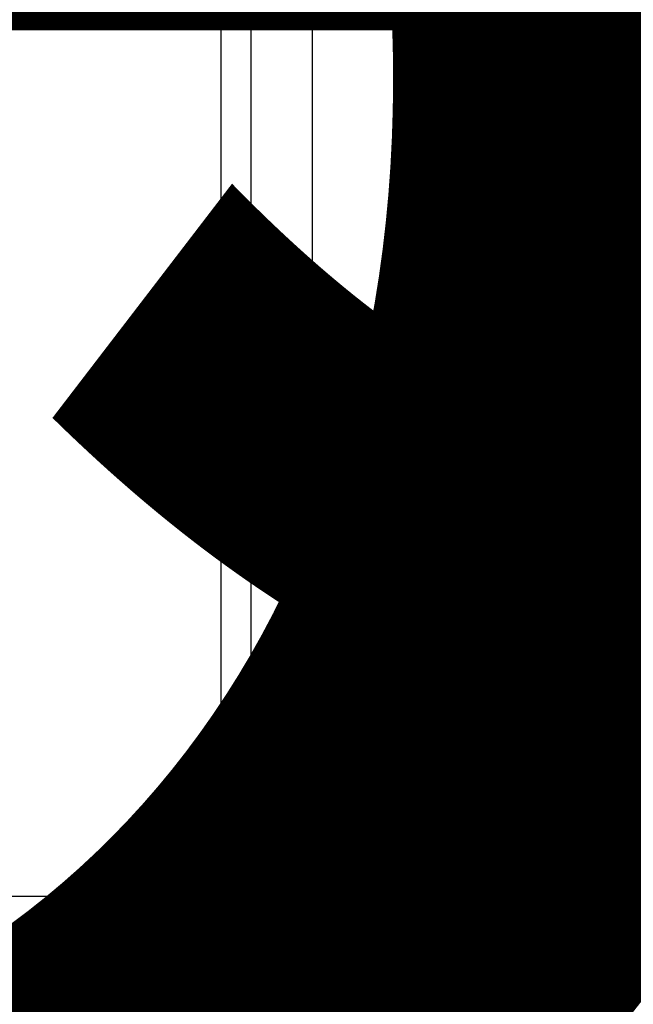
# Model space of a CAD drawing. Extents: x 10877 to 14881, y 5470 to 10905.
# Drawn here: x 11562 to 11583, y 7009 to 7041 of the extents above; entities that cross this region are included whole.
import ezdxf

# ---------------------------------------------------------------- set-up
doc = ezdxf.new("R2010")
doc.units = 0
for name, color, linetype in [('Dim OA', 134, 'Continuous'), ('Dim OA @ 1', 134, 'Continuous'), ('Dim OA @ 10', 134, 'Continuous'), ('Dim OA @ 12', 134, 'Continuous'), ('Dim OA @ 14', 134, 'Continuous'), ('Dim OA @ 16', 134, 'Continuous'), ('Dim OA @ 18', 134, 'Continuous'), ('Dim OA @ 2', 134, 'Continuous'), ('Dim OA @ 20', 134, 'Continuous'), ('Dim OA @ 22', 134, 'Continuous'), ('Dim OA @ 25', 134, 'Continuous'), ('Dim OA @ 3', 134, 'Continuous'), ('Dim OA @ 5', 134, 'Continuous'), ('Dim OA @ 50', 134, 'Continuous'), ('Dim OA @ 6', 134, 'Continuous'), ('Dim OA @ 7', 134, 'Continuous'), ('Dim OA @ 75', 134, 'Continuous'), ('Dim OA @ 8', 134, 'Continuous'), ('Dim OA @ 9', 134, 'Continuous')]:
    doc.layers.add(name, color=color, linetype=linetype)
doc.styles.add('Fine 1.9', font='arial.ttf', dxfattribs={"height": 1.9})
doc.dimstyles.new('Small Average Horizontal Text 1.9', dxfattribs={"dimtxt": 1.9, "dimasz": 2, "dimexe": 0.5, "dimexo": 1, "dimgap": 1.5, "dimtad": 0, "dimtih": 1, "dimtoh": 1, "dimdec": 1, "dimrnd": 0.25, "dimdsep": 46, "dimtxsty": 'Fine 1.9', "dimcen": 2, "dimclrd": 256, "dimclrt": 256, "dimadec": 1, "dimazin": 2, "dimtfac": 1, "dimtdec": 1, "dimtix": 1, "dimtofl": 0, "dimtmove": 0, "dimatfit": 0, "dimfxl": 0, "dimtolj": 1, "dimtzin": 0, "dimlwd": -1, "dimarcsym": 0})
doc.dimstyles.new('Small avg rounded-up 1.9', dxfattribs={"dimtxt": 1.9, "dimasz": 2, "dimexe": 0.5, "dimexo": 1, "dimgap": 1.5, "dimtad": 1, "dimdec": 0, "dimrnd": 0.05, "dimdsep": 46, "dimtxsty": 'Fine 1.9', "dimcen": 2, "dimclrd": 256, "dimclrt": 256, "dimadec": 0, "dimazin": 2, "dimtfac": 1, "dimtdec": 0, "dimtix": 1, "dimtmove": 0, "dimatfit": 0, "dimfxl": 0, "dimtolj": 1, "dimtzin": 0, "dimlwd": -1, "dimarcsym": 0})

# ---------------------------------------------------------------- blocks, each defined once
blk = doc.blocks.new('Rail Top & Btm Rail Large105x42 Part#5011')
blk.add_line((0, 0, 66.6), (0, -102.167, 66.6))
for points in [[(2.035, -3.3), (2.035, -101, 0.414214), (3.035, -102), (19.347, -102, 0.837962)], [(39.035, -105), (3.035, -105, -0.395209), (0, -102.167)], [(3.035, -105), (39.035, -105, 0.395209), (42.07, -102.167)]]:
    blk.add_lwpolyline(points, format="xyb")
blk = doc.blocks.new('*D2379')
at = {"layer": 'Defpoints', "color": 0, "ltscale": 0.1, "transparency": 16777216}
for p in [(11612.166, 7117.147, 66.6), (11613.166, 7012.147), (11689.419, 7012.147)]:
    blk.add_point(p, dxfattribs=at)
at = {"layer": 'Dim OA', "ltscale": 0.1, "transparency": 16777216}
for p, q in [((11689.419, 7167.147), (11689.419, 7217.147)), ((11689.419, 6962.147), (11689.419, 6912.147))]:
    blk.add_line(p, q, dxfattribs=at)
at = {"layer": 'Dim OA', "color": 0, "lineweight": -2, "ltscale": 0.1, "transparency": 16777216}
for p, q in [((11637.166, 7117.147), (11701.919, 7117.147)), ((11638.166, 7012.147), (11701.919, 7012.147))]:
    blk.add_line(p, q, dxfattribs=at)
at = {"layer": 'Dim OA', "ltscale": 0.1, "transparency": 16777216}
for points in [[(11681.086, 7167.147), (11697.752, 7167.147), (11689.419, 7117.147)], [(11681.086, 6962.147), (11697.752, 6962.147), (11689.419, 7012.147)]]:
    blk.add_solid(points, dxfattribs=at)
at = {"layer": 'Dim OA', "ltscale": 0.1, "transparency": 16777216, "insert": (11689.419, 7064.647), "char_height": 47.5, "attachment_point": 5, "style": 'Fine 1.9'}
blk.add_mtext('\\A1;105 or 62', dxfattribs=at)
blk = doc.blocks.new('*D2383')
at = {"layer": 'Defpoints', "color": 0, "ltscale": 0.1, "transparency": 16777216}
for p in [(11612.166, 7117.147, 66.6), (11613.166, 7012.147), (11689.419, 7012.147)]:
    blk.add_point(p, dxfattribs=at)
at = {"layer": 'Dim OA', "ltscale": 0.1, "transparency": 16777216}
for p, q in [((11689.419, 7217.147), (11689.419, 7317.147)), ((11689.419, 6912.147), (11689.419, 6812.147))]:
    blk.add_line(p, q, dxfattribs=at)
at = {"layer": 'Dim OA', "color": 0, "lineweight": -2, "ltscale": 0.1, "transparency": 16777216}
for p, q in [((11662.166, 7117.147), (11714.419, 7117.147)), ((11663.166, 7012.147), (11714.419, 7012.147))]:
    blk.add_line(p, q, dxfattribs=at)
at = {"layer": 'Dim OA', "ltscale": 0.1, "transparency": 16777216}
for points in [[(11672.752, 7217.147), (11706.086, 7217.147), (11689.419, 7117.147)], [(11672.752, 6912.147), (11706.086, 6912.147), (11689.419, 7012.147)]]:
    blk.add_solid(points, dxfattribs=at)
at = {"layer": 'Dim OA', "ltscale": 0.1, "transparency": 16777216, "insert": (11689.419, 7064.647), "char_height": 95, "attachment_point": 5, "style": 'Fine 1.9'}
blk.add_mtext('\\A1;105 or 62', dxfattribs=at)
blk = doc.blocks.new('*D2384')
at = {"layer": 'Defpoints', "color": 0, "ltscale": 0.1, "transparency": 16777216}
for p in [(11612.166, 7117.147, 66.6), (11613.166, 7012.147), (11689.419, 7012.147)]:
    blk.add_point(p, dxfattribs=at)
at = {"layer": 'Dim OA', "ltscale": 0.1, "transparency": 16777216}
for p, q in [((11689.419, 7267.147), (11689.419, 7417.147)), ((11689.419, 6862.147), (11689.419, 6712.147))]:
    blk.add_line(p, q, dxfattribs=at)
at = {"layer": 'Dim OA', "color": 0, "lineweight": -2, "ltscale": 0.1, "transparency": 16777216}
for p, q in [((11687.166, 7117.147), (11726.919, 7117.147)), ((11688.166, 7012.147), (11726.919, 7012.147))]:
    blk.add_line(p, q, dxfattribs=at)
at = {"layer": 'Dim OA', "ltscale": 0.1, "transparency": 16777216}
for points in [[(11664.419, 7267.147), (11714.419, 7267.147), (11689.419, 7117.147)], [(11664.419, 6862.147), (11714.419, 6862.147), (11689.419, 7012.147)]]:
    blk.add_solid(points, dxfattribs=at)
at = {"layer": 'Dim OA', "ltscale": 0.1, "transparency": 16777216, "insert": (11689.419, 7064.647), "char_height": 142.5, "attachment_point": 5, "style": 'Fine 1.9'}
blk.add_mtext('\\A1;105 or 62', dxfattribs=at)
blk = doc.blocks.new('*D2297')
at = {"layer": 'Defpoints', "color": 0, "ltscale": 0.1, "transparency": 16777216}
for p in [(11569.097, 7012.147), (11548.532, 7003.177), (11581.21, 7003.177)]:
    blk.add_point(p, dxfattribs=at)
at = {"layer": 'Dim OA', "ltscale": 0.1, "transparency": 16777216}
for p, q in [((11548.532, 7026.147), (11548.532, 7040.147)), ((11548.532, 7012.147), (11548.532, 7003.177)), ((11548.532, 6989.177), (11548.532, 6975.177))]:
    blk.add_line(p, q, dxfattribs=at)
at = {"layer": 'Dim OA', "color": 0, "lineweight": -2, "ltscale": 0.1, "transparency": 16777216}
for p, q in [((11562.097, 7012.147), (11545.032, 7012.147)), ((11574.21, 7003.177), (11545.032, 7003.177))]:
    blk.add_line(p, q, dxfattribs=at)
at = {"layer": 'Dim OA', "ltscale": 0.1, "transparency": 16777216}
for points in [[(11546.199, 7026.147), (11550.866, 7026.147), (11548.532, 7012.147)], [(11546.199, 6989.177), (11550.866, 6989.177), (11548.532, 7003.177)]]:
    blk.add_solid(points, dxfattribs=at)
at = {"layer": 'Dim OA', "ltscale": 0.1, "transparency": 16777216, "insert": (11531.242, 7007.662), "char_height": 13.3, "attachment_point": 5, "rotation": 90, "style": 'Fine 1.9'}
blk.add_mtext('\\A1;9', dxfattribs=at)
blk = doc.blocks.new('*D2298')
at = {"layer": 'Defpoints', "color": 0, "ltscale": 0.1, "transparency": 16777216}
for p in [(11569.097, 7012.147), (11548.532, 7003.177), (11581.21, 7003.177)]:
    blk.add_point(p, dxfattribs=at)
at = {"layer": 'Dim OA', "ltscale": 0.1, "transparency": 16777216}
for p, q in [((11548.532, 7018.147), (11548.532, 7024.147)), ((11548.532, 7012.147), (11548.532, 7003.177)), ((11548.532, 6997.177), (11548.532, 6991.177))]:
    blk.add_line(p, q, dxfattribs=at)
at = {"layer": 'Dim OA', "color": 0, "lineweight": -2, "ltscale": 0.1, "transparency": 16777216}
for p, q in [((11566.097, 7012.147), (11547.032, 7012.147)), ((11578.21, 7003.177), (11547.032, 7003.177))]:
    blk.add_line(p, q, dxfattribs=at)
at = {"layer": 'Dim OA', "ltscale": 0.1, "transparency": 16777216}
for points in [[(11547.532, 7018.147), (11549.532, 7018.147), (11548.532, 7012.147)], [(11547.532, 6997.177), (11549.532, 6997.177), (11548.532, 7003.177)]]:
    blk.add_solid(points, dxfattribs=at)
at = {"layer": 'Dim OA', "ltscale": 0.1, "transparency": 16777216, "insert": (11541.122, 7007.662), "char_height": 5.7, "attachment_point": 5, "rotation": 90, "style": 'Fine 1.9'}
blk.add_mtext('\\A1;9', dxfattribs=at)
blk = doc.blocks.new('*D2299')
at = {"layer": 'Defpoints', "color": 0, "ltscale": 0.1, "transparency": 16777216}
for p in [(11569.097, 7012.147), (11548.532, 7003.177), (11581.21, 7003.177)]:
    blk.add_point(p, dxfattribs=at)
at = {"layer": 'Dim OA', "ltscale": 0.1, "transparency": 16777216}
for p, q in [((11548.532, 7032.147), (11548.532, 7052.147)), ((11548.532, 7012.147), (11548.532, 7003.177)), ((11548.532, 6983.177), (11548.532, 6963.177))]:
    blk.add_line(p, q, dxfattribs=at)
at = {"layer": 'Dim OA', "color": 0, "lineweight": -2, "ltscale": 0.1, "transparency": 16777216}
for p, q in [((11559.097, 7012.147), (11543.532, 7012.147)), ((11571.21, 7003.177), (11543.532, 7003.177))]:
    blk.add_line(p, q, dxfattribs=at)
at = {"layer": 'Dim OA', "ltscale": 0.1, "transparency": 16777216}
for points in [[(11545.199, 7032.147), (11551.866, 7032.147), (11548.532, 7012.147)], [(11545.199, 6983.177), (11551.866, 6983.177), (11548.532, 7003.177)]]:
    blk.add_solid(points, dxfattribs=at)
at = {"layer": 'Dim OA', "ltscale": 0.1, "transparency": 16777216, "insert": (11523.832, 7007.662), "char_height": 19, "attachment_point": 5, "rotation": 90, "style": 'Fine 1.9'}
blk.add_mtext('\\A1;9', dxfattribs=at)
blk = doc.blocks.new('*D2300')
at = {"layer": 'Defpoints', "color": 0, "ltscale": 0.1, "transparency": 16777216}
for p in [(11569.097, 7012.147), (11548.532, 7003.177), (11581.21, 7003.177)]:
    blk.add_point(p, dxfattribs=at)
at = {"layer": 'Dim OA', "ltscale": 0.1, "transparency": 16777216}
for p, q in [((11548.532, 7028.147), (11548.532, 7044.147)), ((11548.532, 7012.147), (11548.532, 7003.177)), ((11548.532, 6987.177), (11548.532, 6971.177))]:
    blk.add_line(p, q, dxfattribs=at)
at = {"layer": 'Dim OA', "color": 0, "lineweight": -2, "ltscale": 0.1, "transparency": 16777216}
for p, q in [((11561.097, 7012.147), (11544.532, 7012.147)), ((11573.21, 7003.177), (11544.532, 7003.177))]:
    blk.add_line(p, q, dxfattribs=at)
at = {"layer": 'Dim OA', "ltscale": 0.1, "transparency": 16777216}
for points in [[(11545.866, 7028.147), (11551.199, 7028.147), (11548.532, 7012.147)], [(11545.866, 6987.177), (11551.199, 6987.177), (11548.532, 7003.177)]]:
    blk.add_solid(points, dxfattribs=at)
at = {"layer": 'Dim OA', "ltscale": 0.1, "transparency": 16777216, "insert": (11528.772, 7007.662), "char_height": 15.2, "attachment_point": 5, "rotation": 90, "style": 'Fine 1.9'}
blk.add_mtext('\\A1;9', dxfattribs=at)
blk = doc.blocks.new('*D2301')
at = {"layer": 'Defpoints', "color": 0, "ltscale": 0.1, "transparency": 16777216}
for p in [(11569.097, 7012.147), (11548.532, 7003.177), (11581.21, 7003.177)]:
    blk.add_point(p, dxfattribs=at)
at = {"layer": 'Dim OA', "ltscale": 0.1, "transparency": 16777216}
for p, q in [((11548.532, 7030.147), (11548.532, 7048.147)), ((11548.532, 7012.147), (11548.532, 7003.177)), ((11548.532, 6985.177), (11548.532, 6967.177))]:
    blk.add_line(p, q, dxfattribs=at)
at = {"layer": 'Dim OA', "color": 0, "lineweight": -2, "ltscale": 0.1, "transparency": 16777216}
for p, q in [((11560.097, 7012.147), (11544.032, 7012.147)), ((11572.21, 7003.177), (11544.032, 7003.177))]:
    blk.add_line(p, q, dxfattribs=at)
at = {"layer": 'Dim OA', "ltscale": 0.1, "transparency": 16777216}
for points in [[(11545.532, 7030.147), (11551.532, 7030.147), (11548.532, 7012.147)], [(11545.532, 6985.177), (11551.532, 6985.177), (11548.532, 7003.177)]]:
    blk.add_solid(points, dxfattribs=at)
at = {"layer": 'Dim OA', "ltscale": 0.1, "transparency": 16777216, "insert": (11526.302, 7007.662), "char_height": 17.1, "attachment_point": 5, "rotation": 90, "style": 'Fine 1.9'}
blk.add_mtext('\\A1;9', dxfattribs=at)
blk = doc.blocks.new('*D2302')
at = {"layer": 'Defpoints', "color": 0, "ltscale": 0.1, "transparency": 16777216}
for p in [(11569.097, 7012.147), (11548.532, 7003.177), (11581.21, 7003.177)]:
    blk.add_point(p, dxfattribs=at)
at = {"layer": 'Dim OA', "ltscale": 0.1, "transparency": 16777216}
for p, q in [((11548.532, 7052.147), (11548.532, 7092.147)), ((11548.532, 7012.147), (11548.532, 7003.177)), ((11548.532, 6963.177), (11548.532, 6923.177))]:
    blk.add_line(p, q, dxfattribs=at)
at = {"layer": 'Dim OA', "color": 0, "lineweight": -2, "ltscale": 0.1, "transparency": 16777216}
for p, q in [((11549.097, 7012.147), (11538.532, 7012.147)), ((11561.21, 7003.177), (11538.532, 7003.177))]:
    blk.add_line(p, q, dxfattribs=at)
at = {"layer": 'Dim OA', "ltscale": 0.1, "transparency": 16777216}
for points in [[(11541.866, 7052.147), (11555.199, 7052.147), (11548.532, 7012.147)], [(11541.866, 6963.177), (11555.199, 6963.177), (11548.532, 7003.177)]]:
    blk.add_solid(points, dxfattribs=at)
at = {"layer": 'Dim OA', "ltscale": 0.1, "transparency": 16777216, "insert": (11499.131, 7007.662), "char_height": 38, "attachment_point": 5, "rotation": 90, "style": 'Fine 1.9'}
blk.add_mtext('\\A1;9', dxfattribs=at)
blk = doc.blocks.new('*D2303')
at = {"layer": 'Defpoints', "color": 0, "ltscale": 0.1, "transparency": 16777216}
for p in [(11569.097, 7012.147), (11548.532, 7003.177), (11581.21, 7003.177)]:
    blk.add_point(p, dxfattribs=at)
at = {"layer": 'Dim OA', "ltscale": 0.1, "transparency": 16777216}
for p, q in [((11548.532, 7036.147), (11548.532, 7060.147)), ((11548.532, 7012.147), (11548.532, 7003.177)), ((11548.532, 6979.177), (11548.532, 6955.177))]:
    blk.add_line(p, q, dxfattribs=at)
at = {"layer": 'Dim OA', "color": 0, "lineweight": -2, "ltscale": 0.1, "transparency": 16777216}
for p, q in [((11557.097, 7012.147), (11542.532, 7012.147)), ((11569.21, 7003.177), (11542.532, 7003.177))]:
    blk.add_line(p, q, dxfattribs=at)
at = {"layer": 'Dim OA', "ltscale": 0.1, "transparency": 16777216}
for points in [[(11544.532, 7036.147), (11552.532, 7036.147), (11548.532, 7012.147)], [(11544.532, 6979.177), (11552.532, 6979.177), (11548.532, 7003.177)]]:
    blk.add_solid(points, dxfattribs=at)
at = {"layer": 'Dim OA', "ltscale": 0.1, "transparency": 16777216, "insert": (11518.891, 7007.662), "char_height": 22.8, "attachment_point": 5, "rotation": 90, "style": 'Fine 1.9'}
blk.add_mtext('\\A1;9', dxfattribs=at)
blk = doc.blocks.new('*D2304')
at = {"layer": 'Defpoints', "color": 0, "ltscale": 0.1, "transparency": 16777216}
for p in [(11569.097, 7012.147), (11548.532, 7003.177), (11581.21, 7003.177)]:
    blk.add_point(p, dxfattribs=at)
at = {"layer": 'Dim OA', "ltscale": 0.1, "transparency": 16777216}
for p, q in [((11548.532, 7048.147), (11548.532, 7084.147)), ((11548.532, 7012.147), (11548.532, 7003.177)), ((11548.532, 6967.177), (11548.532, 6931.177))]:
    blk.add_line(p, q, dxfattribs=at)
at = {"layer": 'Dim OA', "color": 0, "lineweight": -2, "ltscale": 0.1, "transparency": 16777216}
for p, q in [((11551.097, 7012.147), (11539.532, 7012.147)), ((11563.21, 7003.177), (11539.532, 7003.177))]:
    blk.add_line(p, q, dxfattribs=at)
at = {"layer": 'Dim OA', "ltscale": 0.1, "transparency": 16777216}
for points in [[(11542.532, 7048.147), (11554.532, 7048.147), (11548.532, 7012.147)], [(11542.532, 6967.177), (11554.532, 6967.177), (11548.532, 7003.177)]]:
    blk.add_solid(points, dxfattribs=at)
at = {"layer": 'Dim OA', "ltscale": 0.1, "transparency": 16777216, "insert": (11504.071, 7007.662), "char_height": 34.2, "attachment_point": 5, "rotation": 90, "style": 'Fine 1.9'}
blk.add_mtext('\\A1;9', dxfattribs=at)
blk = doc.blocks.new('*D2305')
at = {"layer": 'Defpoints', "color": 0, "ltscale": 0.1, "transparency": 16777216}
for p in [(11569.097, 7012.147), (11548.532, 7003.177), (11581.21, 7003.177)]:
    blk.add_point(p, dxfattribs=at)
at = {"layer": 'Dim OA', "ltscale": 0.1, "transparency": 16777216}
for p, q in [((11548.532, 7056.147), (11548.532, 7100.147)), ((11548.532, 7012.147), (11548.532, 7003.177)), ((11548.532, 6959.177), (11548.532, 6915.177))]:
    blk.add_line(p, q, dxfattribs=at)
at = {"layer": 'Dim OA', "color": 0, "lineweight": -2, "ltscale": 0.1, "transparency": 16777216}
for p, q in [((11547.097, 7012.147), (11537.532, 7012.147)), ((11559.21, 7003.177), (11537.532, 7003.177))]:
    blk.add_line(p, q, dxfattribs=at)
at = {"layer": 'Dim OA', "ltscale": 0.1, "transparency": 16777216}
for points in [[(11541.199, 7056.147), (11555.866, 7056.147), (11548.532, 7012.147)], [(11541.199, 6959.177), (11555.866, 6959.177), (11548.532, 7003.177)]]:
    blk.add_solid(points, dxfattribs=at)
at = {"layer": 'Dim OA', "ltscale": 0.1, "transparency": 16777216, "insert": (11494.191, 7007.662), "char_height": 41.8, "attachment_point": 5, "rotation": 90, "style": 'Fine 1.9'}
blk.add_mtext('\\A1;9', dxfattribs=at)
blk = doc.blocks.new('*D2306')
at = {"layer": 'Defpoints', "color": 0, "ltscale": 0.1, "transparency": 16777216}
for p in [(11569.097, 7012.147), (11548.532, 7003.177), (11581.21, 7003.177)]:
    blk.add_point(p, dxfattribs=at)
at = {"layer": 'Dim OA', "ltscale": 0.1, "transparency": 16777216}
for p, q in [((11548.532, 7062.147), (11548.532, 7112.147)), ((11548.532, 7012.147), (11548.532, 7003.177)), ((11548.532, 6953.177), (11548.532, 6903.177))]:
    blk.add_line(p, q, dxfattribs=at)
at = {"layer": 'Dim OA', "color": 0, "lineweight": -2, "ltscale": 0.1, "transparency": 16777216}
for p, q in [((11544.097, 7012.147), (11536.032, 7012.147)), ((11556.21, 7003.177), (11536.032, 7003.177))]:
    blk.add_line(p, q, dxfattribs=at)
at = {"layer": 'Dim OA', "ltscale": 0.1, "transparency": 16777216}
for points in [[(11540.199, 7062.147), (11556.866, 7062.147), (11548.532, 7012.147)], [(11540.199, 6953.177), (11556.866, 6953.177), (11548.532, 7003.177)]]:
    blk.add_solid(points, dxfattribs=at)
at = {"layer": 'Dim OA', "ltscale": 0.1, "transparency": 16777216, "insert": (11486.78, 7007.662), "char_height": 47.5, "attachment_point": 5, "rotation": 90, "style": 'Fine 1.9'}
blk.add_mtext('\\A1;9', dxfattribs=at)
blk = doc.blocks.new('*D2307')
at = {"layer": 'Defpoints', "color": 0, "ltscale": 0.1, "transparency": 16777216}
for p in [(11569.097, 7012.147), (11548.532, 7003.177), (11581.21, 7003.177)]:
    blk.add_point(p, dxfattribs=at)
at = {"layer": 'Dim OA', "ltscale": 0.1, "transparency": 16777216}
for p, q in [((11548.532, 7016.147), (11548.532, 7020.147)), ((11548.532, 7012.147), (11548.532, 7003.177)), ((11548.532, 6999.177), (11548.532, 6995.177))]:
    blk.add_line(p, q, dxfattribs=at)
at = {"layer": 'Dim OA', "color": 0, "lineweight": -2, "ltscale": 0.1, "transparency": 16777216}
for p, q in [((11567.097, 7012.147), (11547.532, 7012.147)), ((11579.21, 7003.177), (11547.532, 7003.177))]:
    blk.add_line(p, q, dxfattribs=at)
at = {"layer": 'Dim OA', "ltscale": 0.1, "transparency": 16777216}
for points in [[(11547.866, 7016.147), (11549.199, 7016.147), (11548.532, 7012.147)], [(11547.866, 6999.177), (11549.199, 6999.177), (11548.532, 7003.177)]]:
    blk.add_solid(points, dxfattribs=at)
at = {"layer": 'Dim OA', "ltscale": 0.1, "transparency": 16777216, "insert": (11543.592, 7007.662), "char_height": 3.8, "attachment_point": 5, "rotation": 90, "style": 'Fine 1.9'}
blk.add_mtext('\\A1;9', dxfattribs=at)
blk = doc.blocks.new('*D2308')
at = {"layer": 'Defpoints', "color": 0, "ltscale": 0.1, "transparency": 16777216}
for p in [(11569.097, 7012.147), (11548.532, 7003.177), (11581.21, 7003.177)]:
    blk.add_point(p, dxfattribs=at)
at = {"layer": 'Dim OA', "ltscale": 0.1, "transparency": 16777216}
for p, q in [((11548.532, 7044.147), (11548.532, 7076.147)), ((11548.532, 7012.147), (11548.532, 7003.177)), ((11548.532, 6971.177), (11548.532, 6939.177))]:
    blk.add_line(p, q, dxfattribs=at)
at = {"layer": 'Dim OA', "color": 0, "lineweight": -2, "ltscale": 0.1, "transparency": 16777216}
for p, q in [((11553.097, 7012.147), (11540.532, 7012.147)), ((11565.21, 7003.177), (11540.532, 7003.177))]:
    blk.add_line(p, q, dxfattribs=at)
at = {"layer": 'Dim OA', "ltscale": 0.1, "transparency": 16777216}
for points in [[(11543.199, 7044.147), (11553.866, 7044.147), (11548.532, 7012.147)], [(11543.199, 6971.177), (11553.866, 6971.177), (11548.532, 7003.177)]]:
    blk.add_solid(points, dxfattribs=at)
at = {"layer": 'Dim OA', "ltscale": 0.1, "transparency": 16777216, "insert": (11509.011, 7007.662), "char_height": 30.4, "attachment_point": 5, "rotation": 90, "style": 'Fine 1.9'}
blk.add_mtext('\\A1;9', dxfattribs=at)
blk = doc.blocks.new('*D2309')
at = {"layer": 'Defpoints', "color": 0, "ltscale": 0.1, "transparency": 16777216}
for p in [(11569.097, 7012.147), (11548.532, 7003.177), (11581.21, 7003.177)]:
    blk.add_point(p, dxfattribs=at)
at = {"layer": 'Dim OA', "ltscale": 0.1, "transparency": 16777216}
for p, q in [((11548.532, 7024.147), (11548.532, 7036.147)), ((11548.532, 7012.147), (11548.532, 7003.177)), ((11548.532, 6991.177), (11548.532, 6979.177))]:
    blk.add_line(p, q, dxfattribs=at)
at = {"layer": 'Dim OA', "color": 0, "lineweight": -2, "ltscale": 0.1, "transparency": 16777216}
for p, q in [((11563.097, 7012.147), (11545.532, 7012.147)), ((11575.21, 7003.177), (11545.532, 7003.177))]:
    blk.add_line(p, q, dxfattribs=at)
at = {"layer": 'Dim OA', "ltscale": 0.1, "transparency": 16777216}
for points in [[(11546.532, 7024.147), (11550.532, 7024.147), (11548.532, 7012.147)], [(11546.532, 6991.177), (11550.532, 6991.177), (11548.532, 7003.177)]]:
    blk.add_solid(points, dxfattribs=at)
at = {"layer": 'Dim OA', "ltscale": 0.1, "transparency": 16777216, "insert": (11533.712, 7007.662), "char_height": 11.4, "attachment_point": 5, "rotation": 90, "style": 'Fine 1.9'}
blk.add_mtext('\\A1;9', dxfattribs=at)
blk = doc.blocks.new('*D2310')
at = {"layer": 'Defpoints', "color": 0, "ltscale": 0.1, "transparency": 16777216}
for p in [(11569.097, 7012.147), (11548.532, 7003.177), (11581.21, 7003.177)]:
    blk.add_point(p, dxfattribs=at)
at = {"layer": 'Dim OA', "ltscale": 0.1, "transparency": 16777216}
for p, q in [((11548.532, 7040.147), (11548.532, 7068.147)), ((11548.532, 7012.147), (11548.532, 7003.177)), ((11548.532, 6975.177), (11548.532, 6947.177))]:
    blk.add_line(p, q, dxfattribs=at)
at = {"layer": 'Dim OA', "color": 0, "lineweight": -2, "ltscale": 0.1, "transparency": 16777216}
for p, q in [((11555.097, 7012.147), (11541.532, 7012.147)), ((11567.21, 7003.177), (11541.532, 7003.177))]:
    blk.add_line(p, q, dxfattribs=at)
at = {"layer": 'Dim OA', "ltscale": 0.1, "transparency": 16777216}
for points in [[(11543.866, 7040.147), (11553.199, 7040.147), (11548.532, 7012.147)], [(11543.866, 6975.177), (11553.199, 6975.177), (11548.532, 7003.177)]]:
    blk.add_solid(points, dxfattribs=at)
at = {"layer": 'Dim OA', "ltscale": 0.1, "transparency": 16777216, "insert": (11513.951, 7007.662), "char_height": 26.6, "attachment_point": 5, "rotation": 90, "style": 'Fine 1.9'}
blk.add_mtext('\\A1;9', dxfattribs=at)
blk = doc.blocks.new('*D2311')
at = {"layer": 'Defpoints', "color": 0, "ltscale": 0.1, "transparency": 16777216}
for p in [(11569.097, 7012.147), (11548.532, 7003.177), (11581.21, 7003.177)]:
    blk.add_point(p, dxfattribs=at)
at = {"layer": 'Dim OA', "ltscale": 0.1, "transparency": 16777216}
for p, q in [((11548.532, 7112.147), (11548.532, 7212.147)), ((11548.532, 7012.147), (11548.532, 7003.177)), ((11548.532, 6903.177), (11548.532, 6803.177))]:
    blk.add_line(p, q, dxfattribs=at)
at = {"layer": 'Dim OA', "color": 0, "lineweight": -2, "ltscale": 0.1, "transparency": 16777216}
for p, q in [((11519.097, 7012.147), (11523.532, 7012.147)), ((11531.21, 7003.177), (11523.532, 7003.177))]:
    blk.add_line(p, q, dxfattribs=at)
at = {"layer": 'Dim OA', "ltscale": 0.1, "transparency": 16777216}
for points in [[(11531.866, 7112.147), (11565.199, 7112.147), (11548.532, 7012.147)], [(11531.866, 6903.177), (11565.199, 6903.177), (11548.532, 7003.177)]]:
    blk.add_solid(points, dxfattribs=at)
at = {"layer": 'Dim OA', "ltscale": 0.1, "transparency": 16777216, "insert": (11425.028, 7007.662), "char_height": 95, "attachment_point": 5, "rotation": 90, "style": 'Fine 1.9'}
blk.add_mtext('\\A1;9', dxfattribs=at)
blk = doc.blocks.new('*D2312')
at = {"layer": 'Defpoints', "color": 0, "ltscale": 0.1, "transparency": 16777216}
for p in [(11569.097, 7012.147), (11548.532, 7003.177), (11581.21, 7003.177)]:
    blk.add_point(p, dxfattribs=at)
at = {"layer": 'Dim OA', "ltscale": 0.1, "transparency": 16777216}
for p, q in [((11548.532, 7162.147), (11548.532, 7312.147)), ((11548.532, 7012.147), (11548.532, 7003.177)), ((11548.532, 6853.177), (11548.532, 6703.177))]:
    blk.add_line(p, q, dxfattribs=at)
at = {"layer": 'Dim OA', "color": 0, "lineweight": -2, "ltscale": 0.1, "transparency": 16777216}
for p, q in [((11494.097, 7012.147), (11511.032, 7012.147)), ((11506.21, 7003.177), (11511.032, 7003.177))]:
    blk.add_line(p, q, dxfattribs=at)
at = {"layer": 'Dim OA', "ltscale": 0.1, "transparency": 16777216}
for points in [[(11523.532, 7162.147), (11573.532, 7162.147), (11548.532, 7012.147)], [(11523.532, 6853.177), (11573.532, 6853.177), (11548.532, 7003.177)]]:
    blk.add_solid(points, dxfattribs=at)
at = {"layer": 'Dim OA', "ltscale": 0.1, "transparency": 16777216, "insert": (11363.276, 7007.662), "char_height": 142.5, "attachment_point": 5, "rotation": 90, "style": 'Fine 1.9'}
blk.add_mtext('\\A1;9', dxfattribs=at)
blk = doc.blocks.new('*D2313')
at = {"layer": 'Defpoints', "color": 0, "ltscale": 0.1, "transparency": 16777216}
for p in [(11569.097, 7012.147), (11548.532, 7003.177), (11581.21, 7003.177)]:
    blk.add_point(p, dxfattribs=at)
at = {"layer": 'Dim OA', "color": 0, "lineweight": -2, "ltscale": 0.1, "transparency": 16777216}
for p, q in [((11568.097, 7012.147), (11548.032, 7012.147)), ((11580.21, 7003.177), (11548.032, 7003.177))]:
    blk.add_line(p, q, dxfattribs=at)
at = {"layer": 'Dim OA', "ltscale": 0.1, "transparency": 16777216}
blk.add_line((11548.532, 7010.147), (11548.532, 7005.177), dxfattribs=at)
for points in [[(11548.199, 7010.147), (11548.866, 7010.147), (11548.532, 7012.147)], [(11548.199, 7005.177), (11548.866, 7005.177), (11548.532, 7003.177)]]:
    blk.add_solid(points, dxfattribs=at)
at = {"layer": 'Dim OA', "ltscale": 0.1, "transparency": 16777216, "insert": (11546.062, 7007.662), "char_height": 1.9, "attachment_point": 5, "rotation": 90, "style": 'Fine 1.9'}
blk.add_mtext('\\A1;9', dxfattribs=at)
blk = doc.blocks.new('*D2314')
at = {"layer": 'Defpoints', "color": 0, "ltscale": 0.1, "transparency": 16777216}
for p in [(11569.097, 7012.147), (11548.532, 7003.177), (11581.21, 7003.177)]:
    blk.add_point(p, dxfattribs=at)
at = {"layer": 'Dim OA', "ltscale": 0.1, "transparency": 16777216}
for p, q in [((11548.532, 7022.147), (11548.532, 7032.147)), ((11548.532, 7012.147), (11548.532, 7003.177)), ((11548.532, 6993.177), (11548.532, 6983.177))]:
    blk.add_line(p, q, dxfattribs=at)
at = {"layer": 'Dim OA', "color": 0, "lineweight": -2, "ltscale": 0.1, "transparency": 16777216}
for p, q in [((11564.097, 7012.147), (11546.032, 7012.147)), ((11576.21, 7003.177), (11546.032, 7003.177))]:
    blk.add_line(p, q, dxfattribs=at)
at = {"layer": 'Dim OA', "ltscale": 0.1, "transparency": 16777216}
for points in [[(11546.866, 7022.147), (11550.199, 7022.147), (11548.532, 7012.147)], [(11546.866, 6993.177), (11550.199, 6993.177), (11548.532, 7003.177)]]:
    blk.add_solid(points, dxfattribs=at)
at = {"layer": 'Dim OA', "ltscale": 0.1, "transparency": 16777216, "insert": (11536.182, 7007.662), "char_height": 9.5, "attachment_point": 5, "rotation": 90, "style": 'Fine 1.9'}
blk.add_mtext('\\A1;9', dxfattribs=at)
blk = doc.blocks.new('*U2840')
at = {"layer": 'Dim OA @ 25', "ltscale": 0.1}
dim = blk.add_linear_dim(base=(11689.419, 7012.147), p1=(11612.166, 7117.147, 66.6), p2=(11613.166, 7012.147), angle=90, text='105 or 62', dimstyle='Small Average Horizontal Text 1.9', override={"dimscale": 25, "dimtix": 1, "dimtofl": 0, "dimtmove": 1, "dimatfit": 0}, dxfattribs=at)
dim.commit()
dim.dimension.update_dxf_attribs({"geometry": '*D2379', "text_midpoint": (11689.419, 7064.647)})
at = {"layer": 'Dim OA @ 50', "ltscale": 0.1}
dim = blk.add_linear_dim(base=(11689.419, 7012.147), p1=(11612.166, 7117.147, 66.6), p2=(11613.166, 7012.147), angle=90, text='105 or 62', dimstyle='Small Average Horizontal Text 1.9', override={"dimscale": 50, "dimtix": 1, "dimtofl": 0, "dimtmove": 1, "dimatfit": 0}, dxfattribs=at)
dim.commit()
dim.dimension.update_dxf_attribs({"geometry": '*D2383', "text_midpoint": (11689.419, 7064.647)})
at = {"layer": 'Dim OA @ 75', "ltscale": 0.1}
dim = blk.add_linear_dim(base=(11689.419, 7012.147), p1=(11612.166, 7117.147, 66.6), p2=(11613.166, 7012.147), angle=90, text='105 or 62', dimstyle='Small Average Horizontal Text 1.9', override={"dimscale": 75, "dimtix": 1, "dimtofl": 0, "dimtmove": 1, "dimatfit": 0}, dxfattribs=at)
dim.commit()
dim.dimension.update_dxf_attribs({"geometry": '*D2384', "text_midpoint": (11689.419, 7064.647)})
blk = doc.blocks.new('*U2846')
at = {"layer": 'Dim OA @ 1', "ltscale": 0.1}
dim = blk.add_linear_dim(base=(11548.532, 7003.177), p1=(11569.097, 7012.147), p2=(11581.21, 7003.177), angle=90, dimstyle='Small avg rounded-up 1.9', override={"dimscale": 1, "dimtix": 1, "dimtofl": 1, "dimtmove": 0, "dimatfit": 0}, dxfattribs=at)
dim.commit()
dim.dimension.update_dxf_attribs({"geometry": '*D2313', "text_midpoint": (11546.062, 7007.662)})
at = {"layer": 'Dim OA @ 10', "ltscale": 0.1}
dim = blk.add_linear_dim(base=(11548.532, 7003.177), p1=(11569.097, 7012.147), p2=(11581.21, 7003.177), angle=90, dimstyle='Small avg rounded-up 1.9', override={"dimscale": 10, "dimtix": 1, "dimtofl": 1, "dimtmove": 0, "dimatfit": 0}, dxfattribs=at)
dim.commit()
dim.dimension.update_dxf_attribs({"geometry": '*D2299', "text_midpoint": (11523.832, 7007.662)})
at = {"layer": 'Dim OA @ 12', "ltscale": 0.1}
dim = blk.add_linear_dim(base=(11548.532, 7003.177), p1=(11569.097, 7012.147), p2=(11581.21, 7003.177), angle=90, dimstyle='Small avg rounded-up 1.9', override={"dimscale": 12, "dimtix": 1, "dimtofl": 1, "dimtmove": 0, "dimatfit": 0}, dxfattribs=at)
dim.commit()
dim.dimension.update_dxf_attribs({"geometry": '*D2303', "text_midpoint": (11518.891, 7007.662)})
at = {"layer": 'Dim OA @ 14', "ltscale": 0.1}
dim = blk.add_linear_dim(base=(11548.532, 7003.177), p1=(11569.097, 7012.147), p2=(11581.21, 7003.177), angle=90, dimstyle='Small avg rounded-up 1.9', override={"dimscale": 14, "dimtix": 1, "dimtofl": 1, "dimtmove": 0, "dimatfit": 0}, dxfattribs=at)
dim.commit()
dim.dimension.update_dxf_attribs({"geometry": '*D2310', "text_midpoint": (11513.951, 7007.662)})
at = {"layer": 'Dim OA @ 16', "ltscale": 0.1}
dim = blk.add_linear_dim(base=(11548.532, 7003.177), p1=(11569.097, 7012.147), p2=(11581.21, 7003.177), angle=90, dimstyle='Small avg rounded-up 1.9', override={"dimscale": 16, "dimtix": 1, "dimtofl": 1, "dimtmove": 0, "dimatfit": 0}, dxfattribs=at)
dim.commit()
dim.dimension.update_dxf_attribs({"geometry": '*D2308', "text_midpoint": (11509.011, 7007.662)})
at = {"layer": 'Dim OA @ 18', "ltscale": 0.1}
dim = blk.add_linear_dim(base=(11548.532, 7003.177), p1=(11569.097, 7012.147), p2=(11581.21, 7003.177), angle=90, dimstyle='Small avg rounded-up 1.9', override={"dimscale": 18, "dimtix": 1, "dimtofl": 1, "dimtmove": 0, "dimatfit": 0}, dxfattribs=at)
dim.commit()
dim.dimension.update_dxf_attribs({"geometry": '*D2304', "text_midpoint": (11504.071, 7007.662)})
at = {"layer": 'Dim OA @ 2', "ltscale": 0.1}
dim = blk.add_linear_dim(base=(11548.532, 7003.177), p1=(11569.097, 7012.147), p2=(11581.21, 7003.177), angle=90, dimstyle='Small avg rounded-up 1.9', override={"dimscale": 2, "dimtix": 1, "dimtofl": 1, "dimtmove": 0, "dimatfit": 0}, dxfattribs=at)
dim.commit()
dim.dimension.update_dxf_attribs({"geometry": '*D2307', "text_midpoint": (11543.592, 7007.662)})
at = {"layer": 'Dim OA @ 20', "ltscale": 0.1}
dim = blk.add_linear_dim(base=(11548.532, 7003.177), p1=(11569.097, 7012.147), p2=(11581.21, 7003.177), angle=90, dimstyle='Small avg rounded-up 1.9', override={"dimscale": 20, "dimtix": 1, "dimtofl": 1, "dimtmove": 0, "dimatfit": 0}, dxfattribs=at)
dim.commit()
dim.dimension.update_dxf_attribs({"geometry": '*D2302', "text_midpoint": (11499.131, 7007.662)})
at = {"layer": 'Dim OA @ 22', "ltscale": 0.1}
dim = blk.add_linear_dim(base=(11548.532, 7003.177), p1=(11569.097, 7012.147), p2=(11581.21, 7003.177), angle=90, dimstyle='Small avg rounded-up 1.9', override={"dimscale": 22, "dimtix": 1, "dimtofl": 1, "dimtmove": 0, "dimatfit": 0}, dxfattribs=at)
dim.commit()
dim.dimension.update_dxf_attribs({"geometry": '*D2305', "text_midpoint": (11494.191, 7007.662)})
at = {"layer": 'Dim OA @ 25', "ltscale": 0.1}
dim = blk.add_linear_dim(base=(11548.532, 7003.177), p1=(11569.097, 7012.147), p2=(11581.21, 7003.177), angle=90, dimstyle='Small avg rounded-up 1.9', override={"dimscale": 25, "dimtix": 1, "dimtofl": 1, "dimtmove": 0, "dimatfit": 0}, dxfattribs=at)
dim.commit()
dim.dimension.update_dxf_attribs({"geometry": '*D2306', "text_midpoint": (11486.78, 7007.662)})
at = {"layer": 'Dim OA @ 3', "ltscale": 0.1}
dim = blk.add_linear_dim(base=(11548.532, 7003.177), p1=(11569.097, 7012.147), p2=(11581.21, 7003.177), angle=90, dimstyle='Small avg rounded-up 1.9', override={"dimscale": 3, "dimtix": 1, "dimtofl": 1, "dimtmove": 0, "dimatfit": 0}, dxfattribs=at)
dim.commit()
dim.dimension.update_dxf_attribs({"geometry": '*D2298', "text_midpoint": (11541.122, 7007.662)})
at = {"layer": 'Dim OA @ 5', "ltscale": 0.1}
dim = blk.add_linear_dim(base=(11548.532, 7003.177), p1=(11569.097, 7012.147), p2=(11581.21, 7003.177), angle=90, dimstyle='Small avg rounded-up 1.9', override={"dimscale": 5, "dimtix": 1, "dimtofl": 1, "dimtmove": 0, "dimatfit": 0}, dxfattribs=at)
dim.commit()
dim.dimension.update_dxf_attribs({"geometry": '*D2314', "text_midpoint": (11536.182, 7007.662)})
at = {"layer": 'Dim OA @ 50', "ltscale": 0.1}
dim = blk.add_linear_dim(base=(11548.532, 7003.177), p1=(11569.097, 7012.147), p2=(11581.21, 7003.177), angle=90, dimstyle='Small avg rounded-up 1.9', override={"dimscale": 50, "dimtix": 1, "dimtofl": 1, "dimtmove": 0, "dimatfit": 0}, dxfattribs=at)
dim.commit()
dim.dimension.update_dxf_attribs({"geometry": '*D2311', "text_midpoint": (11425.028, 7007.662)})
at = {"layer": 'Dim OA @ 6', "ltscale": 0.1}
dim = blk.add_linear_dim(base=(11548.532, 7003.177), p1=(11569.097, 7012.147), p2=(11581.21, 7003.177), angle=90, dimstyle='Small avg rounded-up 1.9', override={"dimscale": 6, "dimtix": 1, "dimtofl": 1, "dimtmove": 0, "dimatfit": 0}, dxfattribs=at)
dim.commit()
dim.dimension.update_dxf_attribs({"geometry": '*D2309', "text_midpoint": (11533.712, 7007.662)})
at = {"layer": 'Dim OA @ 7', "ltscale": 0.1}
dim = blk.add_linear_dim(base=(11548.532, 7003.177), p1=(11569.097, 7012.147), p2=(11581.21, 7003.177), angle=90, dimstyle='Small avg rounded-up 1.9', override={"dimscale": 7, "dimtix": 1, "dimtofl": 1, "dimtmove": 0, "dimatfit": 0}, dxfattribs=at)
dim.commit()
dim.dimension.update_dxf_attribs({"geometry": '*D2297', "text_midpoint": (11531.242, 7007.662)})
at = {"layer": 'Dim OA @ 75', "ltscale": 0.1}
dim = blk.add_linear_dim(base=(11548.532, 7003.177), p1=(11569.097, 7012.147), p2=(11581.21, 7003.177), angle=90, dimstyle='Small avg rounded-up 1.9', override={"dimscale": 75, "dimtix": 1, "dimtofl": 1, "dimtmove": 0, "dimatfit": 0}, dxfattribs=at)
dim.commit()
dim.dimension.update_dxf_attribs({"geometry": '*D2312', "text_midpoint": (11363.276, 7007.662)})
at = {"layer": 'Dim OA @ 8', "ltscale": 0.1}
dim = blk.add_linear_dim(base=(11548.532, 7003.177), p1=(11569.097, 7012.147), p2=(11581.21, 7003.177), angle=90, dimstyle='Small avg rounded-up 1.9', override={"dimscale": 8, "dimtix": 1, "dimtofl": 1, "dimtmove": 0, "dimatfit": 0}, dxfattribs=at)
dim.commit()
dim.dimension.update_dxf_attribs({"geometry": '*D2300', "text_midpoint": (11528.772, 7007.662)})
at = {"layer": 'Dim OA @ 9', "ltscale": 0.1}
dim = blk.add_linear_dim(base=(11548.532, 7003.177), p1=(11569.097, 7012.147), p2=(11581.21, 7003.177), angle=90, dimstyle='Small avg rounded-up 1.9', override={"dimscale": 9, "dimtix": 1, "dimtofl": 1, "dimtmove": 0, "dimatfit": 0}, dxfattribs=at)
dim.commit()
dim.dimension.update_dxf_attribs({"geometry": '*D2301', "text_midpoint": (11526.302, 7007.662)})

msp = doc.modelspace()

# ---------------------------------------------------------------- linework, layer by layer
for p, q in [((11601.132, 7012.047), (11581.132, 7012.047)), ((11581.132, 7012.047), (11581.132, 7010.147)), ((11581.232, 7012.147), (11601.032, 7012.147)), ((11581.132, 7010.147), (11601.132, 7010.147)), ((11600.132, 7009.147), (11582.132, 7009.147))]:
    msp.add_line(p, q)
msp.add_lwpolyline([(11569.097, 7012.147), (11613.166, 7012.147), (11613.166, 7555.645), (11569.097, 7555.645)], close=True)
for centre, radius, start, end in [((11581.232, 7012.047), 0.1, 90, 180), ((11582.132, 7010.147), 1, 180, 270)]:
    msp.add_arc(centre, radius, start, end)

# ---------------------------------------------------------------- block references
msp.add_blockref('Rail Top & Btm Rail Large105x42 Part#5011', (11570.097, 7117.147))
at = {"layer": 'Dim OA'}
for name in ['*U2840', '*U2846']:
    msp.add_blockref(name, (0, 0), dxfattribs=at)

doc.saveas('drawing.dxf')
